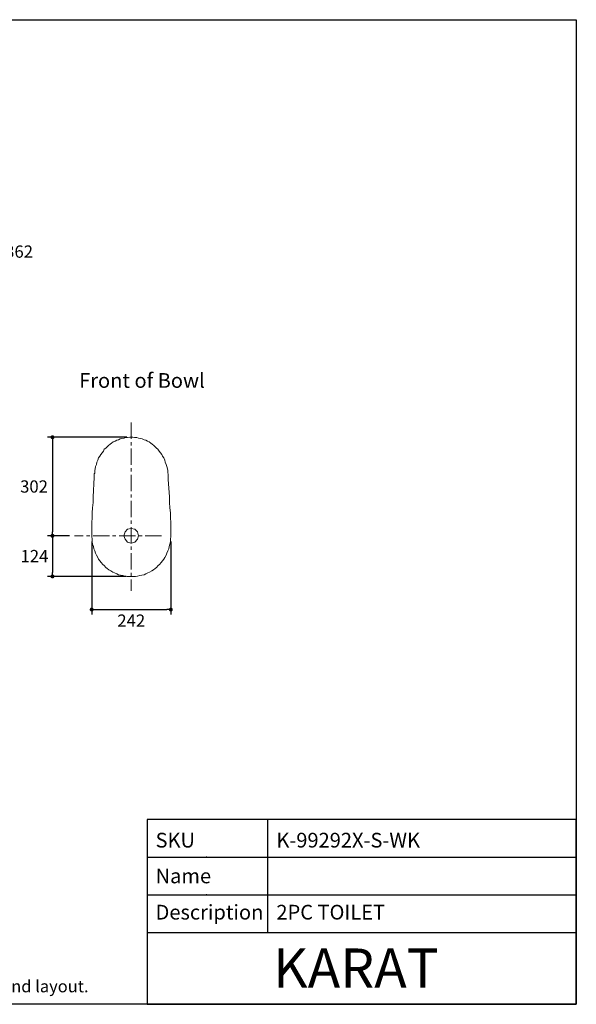
# Model space of a CAD drawing. Units: inches. Extents: x 72 to 9569, y -1199 to 1814.
# Drawn here: x 7866 to 9569, y -1199 to 1814 of the extents above; entities that cross this region are included whole.
import ezdxf

# ---------------------------------------------------------------- set-up
doc = ezdxf.new("R2010")
doc.units = ezdxf.units.IN
doc.header["$LTSCALE"] = 2
doc.header["$MEASUREMENT"] = 0
doc.linetypes.add('CENTER', pattern=[2, 1.25, -0.25, 0.25, -0.25])
doc.layers.add('Center line', color=4, linetype='CENTER', lineweight=15)
for name, color, linetype in [('Dimensions', 7, 'Continuous'), ('L1', 7, 'Continuous'), ('Text', 7, 'Continuous'), ('Title box', 7, 'Continuous')]:
    doc.layers.add(name, color=color, linetype=linetype)
doc.styles.get("Standard").update_dxf_attribs({"font": 'helr45w_0.ttf'})
doc.dimstyles.get("Standard").update_dxf_attribs({"dimscale": 15, "dimtxt": 2.5, "dimasz": 0.8, "dimexe": 1, "dimexo": 1, "dimgap": 1, "dimtad": 2, "dimtih": 1, "dimtoh": 1, "dimdec": 0, "dimzin": 0, "dimdsep": 46, "dimtxsty": 'Standard', "dimblk": 'DOT', "dimcen": 2, "dimclrd": 1, "dimclre": 1, "dimclrt": 1, "dimadec": 0, "dimazin": 0, "dimtfac": 1, "dimtdec": 0, "dimtofl": 0, "dimtmove": 0, "dimatfit": 3, "dimfxl": 1, "dimtolj": 1, "dimtzin": 0, "dimarcsym": 0})

# ---------------------------------------------------------------- blocks, each defined once
blk = doc.blocks.new('_Dot')
at = {"color": 0, "linetype": 'ByBlock', "lineweight": -2}
blk.add_line((-0.5, 0), (-1, 0), dxfattribs=at)
at = {"color": 0, "linetype": 'ByBlock', "const_width": 0.5}
blk.add_lwpolyline([(-0.25, 0, 1), (0.25, 0, 1)], format="xyb", close=True, dxfattribs=at)
blk = doc.blocks.new('*D6')
at = {"layer": 'Defpoints', "color": 0, "transparency": 16777216}
for p in [(7338.7, 1284.7), (7338.7, 924.1), (7808, 924.1)]:
    blk.add_point(p, dxfattribs=at)
at = {"layer": 'Dimensions', "color": 1, "lineweight": -2, "transparency": 16777216}
for p, q in [((7353.7, 1284.7), (7823, 1284.7)), ((7808, 1272.7), (7808, 936.1)), ((7353.7, 924.1), (7823, 924.1))]:
    blk.add_line(p, q, dxfattribs=at)
at = {"layer": 'Dimensions', "color": 1, "lineweight": -2, "transparency": 16777216, "xscale": 12, "yscale": 12, "zscale": 12}
for p, rotation in [((7808, 1284.7), 90), ((7808, 924.1), 270)]:
    blk.add_blockref('_Dot', p, dxfattribs=dict(at, rotation=rotation))
at = {"layer": 'Dimensions', "color": 1, "transparency": 16777216, "insert": (7864.4, 1104.4), "char_height": 37.5, "attachment_point": 5}
blk.add_mtext('\\A1;362', dxfattribs=at)
blk = doc.blocks.new('*D18')
at = {"layer": 'Defpoints', "color": 0, "transparency": 16777216}
for p in [(8034, 234.7), (7966.5, 110.4), (8206.9, 110.4)]:
    blk.add_point(p, dxfattribs=at)
at = {"layer": 'Dimensions', "color": 1, "lineweight": -2, "transparency": 16777216}
for p, q in [((8019, 234.7), (7951.5, 234.7)), ((7966.5, 222.7), (7966.5, 122.4)), ((8191.9, 110.4), (7951.5, 110.4))]:
    blk.add_line(p, q, dxfattribs=at)
at = {"layer": 'Dimensions', "color": 1, "lineweight": -2, "transparency": 16777216, "xscale": 12, "yscale": 12, "zscale": 12}
for p, rotation in [((7966.5, 234.7), 90), ((7966.5, 110.4), 270)]:
    blk.add_blockref('_Dot', p, dxfattribs=dict(at, rotation=rotation))
at = {"layer": 'Dimensions', "color": 1, "transparency": 16777216, "insert": (7911.4, 172.6), "char_height": 37.5, "attachment_point": 5}
blk.add_mtext('\\A1;124', dxfattribs=at)
blk = doc.blocks.new('*D19')
at = {"layer": 'Defpoints', "color": 0, "transparency": 16777216}
for p in [(8209.5, 536.4), (7966.5, 234.7), (8034, 234.7)]:
    blk.add_point(p, dxfattribs=at)
at = {"layer": 'Dimensions', "color": 1, "lineweight": -2, "transparency": 16777216}
for p, q in [((8194.5, 536.4), (7951.5, 536.4)), ((7966.5, 524.4), (7966.5, 246.7)), ((8019, 234.7), (7951.5, 234.7))]:
    blk.add_line(p, q, dxfattribs=at)
at = {"layer": 'Dimensions', "color": 1, "lineweight": -2, "transparency": 16777216, "xscale": 12, "yscale": 12, "zscale": 12}
for p, rotation in [((7966.5, 536.4), 90), ((7966.5, 234.7), 270)]:
    blk.add_blockref('_Dot', p, dxfattribs=dict(at, rotation=rotation))
at = {"layer": 'Dimensions', "color": 1, "transparency": 16777216, "insert": (7910.1, 385.6), "char_height": 37.5, "attachment_point": 5}
blk.add_mtext('\\A1;302', dxfattribs=at)
blk = doc.blocks.new('*D20')
at = {"layer": 'Defpoints', "color": 0, "transparency": 16777216}
for p in [(8086.5, 232.1), (8328.6, 232.1), (8328.6, 9)]:
    blk.add_point(p, dxfattribs=at)
at = {"layer": 'Dimensions', "color": 1, "lineweight": -2, "transparency": 16777216}
for p, q in [((8086.5, 217.1), (8086.5, -6)), ((8328.6, 217.1), (8328.6, -6)), ((8098.5, 9), (8316.6, 9))]:
    blk.add_line(p, q, dxfattribs=at)
at = {"layer": 'Dimensions', "color": 1, "lineweight": -2, "transparency": 16777216, "xscale": 12, "yscale": 12, "zscale": 12, "rotation": 180}
blk.add_blockref('_Dot', (8086.5, 9), dxfattribs=at)
at = {"layer": 'Dimensions', "color": 1, "lineweight": -2, "transparency": 16777216, "xscale": 12, "yscale": 12, "zscale": 12}
blk.add_blockref('_Dot', (8328.6, 9), dxfattribs=at)
at = {"layer": 'Dimensions', "color": 1, "transparency": 16777216, "insert": (8207.5, -24.8), "char_height": 37.5, "attachment_point": 5}
blk.add_mtext('\\A1;242', dxfattribs=at)

msp = doc.modelspace()

# ---------------------------------------------------------------- linework, layer by layer
at = {"lineweight": 15}
for p, q in [((8143.4, 515.2), (8138.1, 511.2)), ((8147.4, 517.9), (8143.4, 515.2)), ((8152.6, 521.8), (8147.4, 517.9)), ((8157.9, 524.5), (8152.6, 521.8)), ((8163.2, 527.1), (8157.9, 524.5)), ((8168.5, 528.4), (8163.2, 527.1)), ((8173.8, 531.1), (8168.5, 528.4)), ((8179.1, 532.4), (8173.8, 531.1)), ((8185.7, 533.7), (8179.1, 532.4)), ((8191, 535.1), (8185.7, 533.7)), ((8196.3, 535.1), (8191, 535.1)), ((8202.9, 536.4), (8196.3, 535.1)), ((8206.9, 536.4), (8202.9, 536.4)), ((8212.2, 536.4), (8206.9, 536.4)), ((8217.5, 535.1), (8212.2, 536.4)), ((8224.1, 535.1), (8217.5, 535.1)), ((8229.4, 533.7), (8224.1, 535.1)), ((8236, 532.4), (8229.4, 533.7)), ((8241.3, 531.1), (8236, 532.4)), ((8246.6, 528.4), (8241.3, 531.1)), ((8251.9, 527.1), (8246.6, 528.4)), ((8257.2, 524.5), (8251.9, 527.1)), ((8262.4, 521.8), (8257.2, 524.5)), ((8267.7, 517.9), (8262.4, 521.8)), ((8271.7, 515.2), (8267.7, 517.9)), ((8277, 511.2), (8271.7, 515.2)), ((8114.3, 483.5), (8111.6, 478.2)), ((8118.2, 488.8), (8114.3, 483.5)), ((8122.2, 494), (8118.2, 488.8)), ((8124.9, 499.3), (8122.2, 494)), ((8130.2, 503.3), (8124.9, 499.3)), ((8134.1, 507.3), (8130.2, 503.3)), ((8138.1, 511.2), (8134.1, 507.3)), ((8281, 507.3), (8277, 511.2)), ((8284.9, 503.3), (8281, 507.3)), ((8288.9, 499.3), (8284.9, 503.3)), ((8292.9, 494), (8288.9, 499.3)), ((8296.8, 488.8), (8292.9, 494)), ((8300.8, 483.5), (8296.8, 488.8)), ((8303.5, 478.2), (8300.8, 483.5)), ((8101.1, 453), (8098.4, 446.4)), ((8102.4, 459.7), (8101.1, 453)), ((8105, 466.3), (8102.4, 459.7)), ((8107.7, 472.9), (8105, 466.3)), ((8111.6, 478.2), (8107.7, 472.9)), ((8307.4, 472.9), (8303.5, 478.2)), ((8310.1, 466.3), (8307.4, 472.9)), ((8311.4, 459.6), (8310.1, 466.3)), ((8314, 453), (8311.4, 459.6)), ((8316.7, 446.4), (8314, 453)), ((8095.8, 426.6), (8094.4, 423.9)), ((8094.4, 423.9), (8094.4, 418.6)), ((8097.1, 439.8), (8095.8, 434.5)), ((8095.8, 434.5), (8095.8, 426.6)), ((8098.4, 446.4), (8097.1, 439.8)), ((8318, 439.8), (8316.7, 446.4)), ((8319.3, 434.5), (8318, 439.8)), ((8319.3, 426.6), (8319.3, 434.5)), ((8320.7, 423.9), (8319.3, 426.6)), ((8320.7, 420), (8320.7, 423.9)), ((8090.5, 353.8), (8094.4, 413.3)), ((8094.4, 413.3), (8094.4, 418.6)), ((8320.7, 420), (8320.7, 406.7)), ((8324.6, 353.8), (8320.7, 406.7)), ((8090.5, 336.6), (8089.1, 320.7)), ((8090.5, 353.8), (8090.5, 336.6)), ((8324.6, 336.6), (8324.6, 353.8)), ((8325.9, 320.7), (8324.6, 336.6)), ((8089.1, 320.7), (8087.8, 304.9)), ((8087.8, 304.9), (8087.8, 290.3)), ((8327.3, 304.9), (8325.9, 320.7)), ((8327.3, 290.3), (8327.3, 304.9)), ((8087.8, 290.3), (8086.5, 274.4)), ((8086.5, 274.4), (8086.5, 232.1)), ((8328.6, 274.4), (8327.3, 290.3)), ((8328.6, 248), (8328.6, 274.4)), ((8188.4, 246.6), (8184.4, 234.7)), ((8196.3, 254.6), (8188.4, 246.6)), ((8206.9, 257.2), (8196.3, 254.6)), ((8218.8, 254.6), (8206.9, 257.2)), ((8226.7, 246.6), (8218.8, 254.6)), ((8229.4, 234.7), (8226.7, 246.6)), ((8328.6, 232.1), (8328.6, 248)), ((8086.5, 232.1), (8087.8, 224.2)), ((8087.8, 224.2), (8087.8, 216.2)), ((8087.8, 216.2), (8089.1, 209.6)), ((8184.4, 234.7), (8188.4, 224.2)), ((8188.4, 224.2), (8196.3, 214.9)), ((8196.3, 214.9), (8206.9, 212.3)), ((8206.9, 212.3), (8218.8, 214.9)), ((8218.8, 214.9), (8226.7, 224.2)), ((8226.7, 224.2), (8229.4, 234.7)), ((8325.9, 209.6), (8327.3, 216.2)), ((8327.3, 224.2), (8328.6, 232.1)), ((8327.3, 216.2), (8327.3, 224.2)), ((8089.1, 209.6), (8091.8, 201.7)), ((8091.8, 201.7), (8093.1, 195)), ((8093.1, 195), (8095.8, 188.4)), ((8095.8, 188.4), (8098.4, 181.8)), ((8098.4, 181.8), (8101.1, 175.2)), ((8314, 175.2), (8316.7, 181.8)), ((8316.7, 181.8), (8319.3, 188.4)), ((8319.3, 188.4), (8322, 195)), ((8322, 195), (8323.3, 201.7)), ((8323.3, 201.7), (8325.9, 209.6)), ((8101.1, 175.2), (8105, 168.6)), ((8105, 168.6), (8107.7, 163.3)), ((8107.7, 163.3), (8111.6, 158)), ((8111.6, 158), (8115.6, 152.7)), ((8115.6, 152.7), (8120.9, 147.4)), ((8294.2, 147.4), (8299.5, 152.7)), ((8299.5, 152.7), (8303.5, 158)), ((8303.5, 158), (8307.4, 163.3)), ((8307.4, 163.3), (8310.1, 168.6)), ((8310.1, 168.6), (8314, 175.2)), ((8120.9, 147.4), (8124.9, 143.5)), ((8124.9, 143.5), (8130.2, 138.2)), ((8130.2, 138.2), (8134.1, 134.2)), ((8134.1, 134.2), (8139.4, 130.2)), ((8139.4, 130.2), (8144.7, 127.6)), ((8144.7, 127.6), (8151.3, 123.6)), ((8151.3, 123.6), (8156.6, 121)), ((8156.6, 121), (8163.2, 118.3)), ((8251.9, 118.3), (8258.5, 121)), ((8258.5, 121), (8263.8, 123.6)), ((8263.8, 123.6), (8270.4, 127.6)), ((8270.4, 127.6), (8275.7, 130.2)), ((8275.7, 130.2), (8281, 134.2)), ((8281, 134.2), (8284.9, 138.2)), ((8284.9, 138.2), (8290.2, 143.5)), ((8290.2, 143.5), (8294.2, 147.4)), ((8163.2, 118.3), (8168.5, 115.7)), ((8168.5, 115.7), (8175.1, 114.4)), ((8175.1, 114.4), (8181.7, 113)), ((8181.7, 113), (8188.4, 111.7)), ((8188.4, 111.7), (8195, 110.4)), ((8195, 110.4), (8206.9, 110.4)), ((8206.9, 110.4), (8220.1, 110.4)), ((8220.1, 110.4), (8226.7, 111.7)), ((8226.7, 111.7), (8233.3, 113)), ((8233.3, 113), (8240, 114.3)), ((8240, 114.3), (8246.6, 115.7)), ((8246.6, 115.7), (8251.9, 118.3))]:
    msp.add_line(p, q, dxfattribs=at)
at = {"layer": 'Center line', "ltscale": 20}
for points in [[(8206.9, 581.5), (8206.9, 66.5)], [(8300.5, 234.7), (8034, 234.7)]]:
    msp.add_lwpolyline(points, dxfattribs=at)
at = {"layer": 'Title box'}
for p, q in [((8625.6, -978.9), (8625.6, -633.5)), ((8256.1, -748.6), (9569, -748.6)), ((8256.1, -863.8), (9569, -863.8)), ((8256.1, -978.9), (9569, -978.9))]:
    msp.add_line(p, q, dxfattribs=at)
for points in [[(5326.2, -1198.8), (5326.2, 1813.9), (9569, 1813.9), (9569, -1198.8)], [(8256.1, -1198.8), (9569, -1198.8), (9569, -633.5), (8256.1, -633.5)]]:
    msp.add_lwpolyline(points, close=True, dxfattribs=at)
for p in [(8438.1, -748.6), (8438.1, -863.8)]:
    msp.add_point(p, dxfattribs=at)

# ---------------------------------------------------------------- texts
at = {"layer": 'Dimensions', "insert": (8641.5, -1028), "char_height": 120, "attachment_point": 1}
msp.add_mtext_dynamic_manual_height_columns('{\\fHelvetica|b1|i0|c0|p34;KARAT}', width=772, gutter_width=1, heights=[0], dxfattribs=at)
at = {"layer": 'L1', "insert": (5607.3, -1125.1), "char_height": 37, "width": 3043.575, "attachment_point": 1}
msp.add_mtext('* The recommended dimension for installation can be adjusted according to user preferences and layout.', dxfattribs=at)
at = {"layer": 'Text'}
msp.add_text('Front of Bowl', height=45, dxfattribs=at).set_placement((8048.1, 687.5))
at = {"layer": 'Title box', "char_height": 45, "attachment_point": 7}
for s, insert in [('{\\fHelvetica|b1|i0|c0|p34;SKU}', (8281.9, -719.1)), ('{\\fHelvetica|b1|i0|c0|p34;K-99292X-S-WK}', (8651.5, -719.1)), ('{\\fHelvetica|b1|i0|c0|p34;Name}', (8281.9, -828.5)), ('{\\fHelvetica|b1|i0|c0|p34;Description}', (8281.9, -939.4)), ('{\\fHelvetica|b1|i0|c0|p34;2PC TOILET }', (8651.5, -939.4))]:
    msp.add_mtext(s, dxfattribs=dict(at, insert=insert))

# ---------------------------------------------------------------- dimensions: what is measured, and where the dimension line sits
at = {"layer": 'Dimensions'}
dim = msp.add_linear_dim(base=(7808, 924.1), p1=(7338.7, 1284.7), p2=(7338.7, 924.1), angle=90, text='362', dimstyle='Standard', dxfattribs=at)
dim.commit()
dim.dimension.update_dxf_attribs({"geometry": '*D6', "text_midpoint": (7808, 1104.4), "dimtype": 160})
for base, p1, p2, picture, middle in [((7966.5, 234.7), (8209.5, 536.4), (8034, 234.7), '*D19', (7910.1, 385.6)), ((7966.5, 110.4), (8034, 234.7), (8206.9, 110.4), '*D18', (7911.4, 172.6))]:
    dim = msp.add_linear_dim(base=base, p1=p1, p2=p2, angle=90, dimstyle='Standard', dxfattribs=at)
    dim.commit()
    dim.dimension.update_dxf_attribs({"geometry": picture, "text_midpoint": middle})
dim = msp.add_linear_dim(base=(8328.6, 9), p1=(8086.5, 232.1), p2=(8328.6, 232.1), dimstyle='Standard', dxfattribs=at)
dim.commit()
dim.dimension.update_dxf_attribs({"geometry": '*D20', "text_midpoint": (8207.5, -24.8)})

doc.saveas('drawing.dxf')
